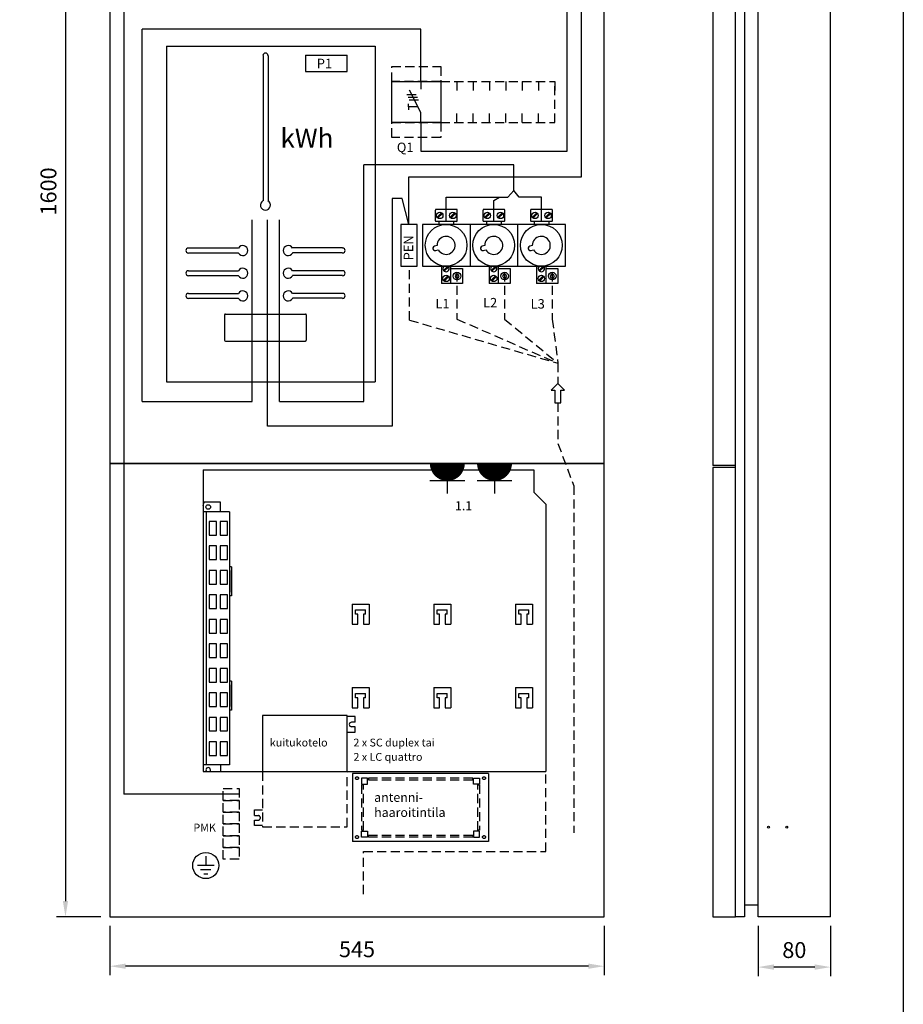
# Model space of a CAD drawing. Extents: x 7977 to 15453, y -22 to 3462.
# Drawn here: x 9445 to 10418, y 1536 to 2621 of the extents above; entities that cross this region are included whole.
import ezdxf

# ---------------------------------------------------------------- set-up
doc = ezdxf.new("R2010")
doc.units = 0
doc.header["$LTSCALE"] = 40
doc.header["$MEASUREMENT"] = 0
doc.linetypes.add('HIDDEN', pattern=[0.375, 0.25, -0.125])
doc.layers.get('DEFPOINTS').update_dxf_attribs({"linetype": 'CONTINUOUS'})
for name, color, linetype in [('EHYTV1', 1, 'CONTINUOUS'), ('EHYTV5', 5, 'CONTINUOUS'), ('KATKOV1', 1, 'HIDDEN'), ('TEXT15', 1, 'CONTINUOUS')]:
    doc.layers.add(name, color=color, linetype=linetype)
doc.styles.add('ROMANS', font='romans')
doc.styles.get("Standard").update_dxf_attribs({"font": 'fiso'})
doc.dimstyles.get("Standard").update_dxf_attribs({"dimtxt": 0.18, "dimasz": 0.18, "dimexe": 0.18, "dimexo": 0.0625, "dimgap": 0.09, "dimtad": 0, "dimtih": 1, "dimtoh": 1, "dimdec": 4, "dimzin": 0, "dimdsep": 46, "dimtxsty": 'Standard', "dimcen": 0.09, "dimadec": 0, "dimazin": 0, "dimtfac": 1, "dimtdec": 4, "dimtofl": 0, "dimtmove": 0, "dimatfit": 3, "dimfxl": 0, "dimtolj": 1, "dimtzin": 0, "dimarcsym": 0})

# ---------------------------------------------------------------- blocks, each defined once
blk = doc.blocks.new('*D9')
at = {"layer": 'DEFPOINTS', "color": 0}
for p in [(9543.8, 1632), (10088.8, 1632), (9543.8, 1577.6)]:
    blk.add_point(p, dxfattribs=at)
at = {"layer": 'EHYTV1', "color": 0}
for p, q in [((9543.8, 1622), (9543.8, 1567.6)), ((10088.8, 1622), (10088.8, 1567.6)), ((10071.3, 1577.6), (9561.3, 1577.6))]:
    blk.add_line(p, q, dxfattribs=at)
for points in [[(9561.3, 1580.5), (9561.3, 1574.7), (9543.8, 1577.6)], [(10071.3, 1580.5), (10071.3, 1574.7), (10088.8, 1577.6)]]:
    blk.add_solid(points, dxfattribs=at)
at = {"layer": 'EHYTV1', "color": 0, "insert": (9816.3, 1596.3), "char_height": 17.5, "attachment_point": 5}
blk.add_mtext('\\A1;545', dxfattribs=at)
blk = doc.blocks.new('*D10')
at = {"layer": 'DEFPOINTS', "color": 0}
for p in [(9543.8, 3232), (9495, 1632), (9543.8, 1632)]:
    blk.add_point(p, dxfattribs=at)
at = {"layer": 'EHYTV1', "color": 0}
for p, q in [((9533.8, 3232), (9485, 3232)), ((9495, 3214.5), (9495, 1649.5)), ((9533.8, 1632), (9485, 1632))]:
    blk.add_line(p, q, dxfattribs=at)
for points in [[(9492.1, 3214.5), (9497.9, 3214.5), (9495, 3232)], [(9492.1, 1649.5), (9497.9, 1649.5), (9495, 1632)]]:
    blk.add_solid(points, dxfattribs=at)
at = {"layer": 'EHYTV1', "color": 0, "insert": (9476.2, 2432), "char_height": 17.5, "attachment_point": 5, "rotation": 90}
blk.add_mtext('\\A1;1600', dxfattribs=at)
blk = doc.blocks.new('*D15')
at = {"layer": 'DEFPOINTS', "color": 0}
for p in [(10258.3, 1632), (10338.3, 1632), (10258.3, 1576.6)]:
    blk.add_point(p, dxfattribs=at)
at = {"layer": 'EHYTV1', "color": 0}
for p, q in [((10258.3, 1622), (10258.3, 1566.6)), ((10338.3, 1622), (10338.3, 1566.6)), ((10320.8, 1576.6), (10275.8, 1576.6))]:
    blk.add_line(p, q, dxfattribs=at)
for points in [[(10275.8, 1579.6), (10275.8, 1573.7), (10258.3, 1576.6)], [(10320.8, 1579.6), (10320.8, 1573.7), (10338.3, 1576.6)]]:
    blk.add_solid(points, dxfattribs=at)
at = {"layer": 'EHYTV1', "color": 0, "insert": (10298.3, 1595.4), "char_height": 17.5, "attachment_point": 5}
blk.add_mtext('\\A1;80', dxfattribs=at)
blk = doc.blocks.new('KSM_3-63')
at = {"layer": 'EHYTV1'}
for p, q in [((32, 45), (32, 36.6)), ((32, 11), (19.5, 35.7)), ((16.8, 30.9), (27, 30.9)), ((18.3, 27.7), (28.6, 27.7)), ((19.3, 24.8), (29.6, 24.8)), ((18.7, 17.2), (18.7, 20.4)), ((18.7, 17.2), (18.7, 14)), ((28.8, 17.2), (18.7, 17.2)), ((32, 0), (32, 11))]:
    blk.add_line(p, q, dxfattribs=at)
blk.add_lwpolyline([(54, 45), (54, 0), (0, 0), (0, 45)], close=True, dxfattribs=at)
at = {"layer": 'KATKOV1'}
for points in [[(0, 45), (0, 61.5), (54, 61.5), (54, 45)], [(0, -16.5), (0, 0), (54, 0), (54, -16.5)]]:
    blk.add_lwpolyline(points, close=True, dxfattribs=at)
blk = doc.blocks.new('KVC_63-57_paavar_sulakkeet')
at = {"layer": 'EHYTV1'}
for p, q in [((-64.3, 27), (-64.3, 38.9)), ((-40.9, 39.5), (-63.7, 39.5)), ((-57.5, 35.8), (-62.3, 30.9)), ((-56.6, 34.9), (-61.5, 30.1)), ((-43.1, 35.8), (-48, 30.9)), ((-42.2, 34.9), (-47.1, 30.1)), ((-40.3, 27), (-40.3, 38.9)), ((-11.8, 27), (-11.8, 38.9)), ((11.6, 39.5), (-11.2, 39.5)), ((-5, 35.8), (-9.8, 30.9)), ((-4.1, 34.9), (-9, 30.1)), ((9.4, 35.8), (4.5, 30.9)), ((10.3, 34.9), (5.4, 30.1)), ((12.2, 27), (12.2, 38.9)), ((40.7, 27), (40.7, 38.9)), ((64.1, 39.5), (41.3, 39.5)), ((47.5, 35.8), (42.7, 30.9)), ((48.4, 34.9), (43.5, 30.1)), ((61.9, 35.8), (57, 30.9)), ((62.8, 34.9), (57.9, 30.1)), ((64.7, 27), (64.7, 38.9)), ((79, 23), (-78.5, 23)), ((-78.5, 23), (-78.5, -23)), ((-40.9, 26.4), (-63.7, 26.4)), ((-60.6, 26.4), (-60.6, 23)), ((-44.4, 26.4), (-44.4, 23)), ((-26, 23), (-26, -23)), ((11.6, 26.4), (-11.2, 26.4)), ((-8.1, 26.4), (-8.1, 23)), ((8.1, 26.4), (8.1, 23)), ((26.5, -23), (26.5, 23)), ((64.1, 26.4), (41.3, 26.4)), ((44.4, 26.4), (44.4, 23)), ((60.6, 26.4), (60.6, 23)), ((79, -23), (79, 23)), ((-78.5, -23), (79, -23)), ((-57.7, -23), (-57.7, -42)), ((-50.6, -23), (-55.4, -27.7)), ((-49.6, -23.7), (-54.5, -28.6)), ((-47.3, -42), (-47.3, -23)), ((-47.3, -25.6), (-34.3, -25.6)), ((-34.3, -25.6), (-34.3, -42)), ((-5.2, -23), (-5.2, -42)), ((1.9, -23), (-2.9, -27.7)), ((2.9, -23.7), (-2, -28.6)), ((5.2, -42), (5.2, -23)), ((5.2, -25.6), (18.2, -25.6)), ((18.2, -25.6), (18.2, -42)), ((47.3, -23), (47.3, -42)), ((54.4, -23), (49.6, -27.7)), ((55.4, -23.7), (50.5, -28.6)), ((57.7, -42), (57.7, -23)), ((57.7, -25.6), (70.7, -25.6)), ((70.7, -25.6), (70.7, -42)), ((-34.3, -42), (-57.7, -42)), ((-50.5, -33.8), (-55.4, -38.6)), ((-49.6, -34.6), (-54.5, -39.5)), ((18.2, -42), (-5.2, -42)), ((2, -33.8), (-2.9, -38.6)), ((2.9, -34.6), (-2, -39.5)), ((70.7, -42), (47.3, -42)), ((54.5, -33.8), (49.6, -38.6)), ((55.4, -34.6), (50.5, -39.5))]:
    blk.add_line(p, q, dxfattribs=at)
for points in [[(-63.9, -5.8), (-61.2, -5, 7.872983), (-62.5, -0.2), (-65.2, -0.9, 1)], [(-11.4, -5.8), (-8.7, -5, 7.872983), (-10, -0.2), (-12.7, -0.9, 1)], [(41.1, -5.8), (43.8, -5, 7.872983), (42.5, -0.2), (39.8, -0.9, 1)]]:
    blk.add_lwpolyline(points, format="xyb", close=True, dxfattribs=at)
for points in [[(-38.2, -34.3), (-39.1, -32.2), (-41.4, -31.9), (-42.7, -33.7), (-41.9, -35.8), (-39.6, -36.1)], [(14.3, -34.3), (13.4, -32.2), (11.1, -31.9), (9.8, -33.7), (10.6, -35.8), (12.9, -36.1)], [(66.8, -34.3), (65.9, -32.2), (63.6, -31.9), (62.3, -33.7), (63.1, -35.8), (65.4, -36.1)]]:
    blk.add_lwpolyline(points, close=True, dxfattribs=at)
for centre, radius in [((-59.5, 32.9), 3.5), ((-45.1, 32.9), 3.5), ((-7, 32.9), 3.5), ((7.4, 32.9), 3.5), ((45.5, 32.9), 3.5), ((59.9, 32.9), 3.5), ((-52.5, 0), 23), ((0, 0), 23), ((52.5, 0), 23), ((-40.5, -34), 4.2), ((12, -34), 4.2), ((64.5, -34), 4.2), ((-52.5, -36.6), 3.5), ((0, -36.6), 3.5), ((52.5, -36.6), 3.5)]:
    blk.add_circle(centre, radius, dxfattribs=at)
for centre, radius, start, end in [((-63.7, 38.9), 0.612, 90, 180), ((-40.9, 38.9), 0.612, 0, 90), ((-11.2, 38.9), 0.612, 90, 180), ((11.6, 38.9), 0.612, 0, 90), ((41.3, 38.9), 0.612, 90, 180), ((64.1, 38.9), 0.612, 0, 90), ((-63.7, 27), 0.612, 180, 270), ((-40.9, 27), 0.612, 270, 0), ((-11.2, 27), 0.612, 180, 270), ((11.6, 27), 0.612, 270, 0), ((41.3, 27), 0.612, 180, 270), ((64.1, 27), 0.612, 270, 0), ((-52.5, -25.7), 3.5, 128.9773, 51.0227), ((0, -25.7), 3.5, 128.9773, 51.0227), ((52.5, -25.7), 3.5, 128.9773, 51.0227)]:
    blk.add_arc(centre, radius, start, end, dxfattribs=at)

msp = doc.modelspace()

# ---------------------------------------------------------------- linework, layer by layer
at = {"layer": 'EHYTV1'}
for p, q in [((9559.4, 2735.4), (9559.4, 1767.4)), ((10063.6, 2448), (10063.6, 2661.3)), ((10047.8, 2476.4), (10047.8, 2642.8)), ((9886.5, 2610.8), (9579.6, 2610.8)), ((9579.6, 2200.4), (9579.6, 2610.8)), ((9886.5, 2553.1), (9886.5, 2610.8)), ((9606.3, 2592), (9606.3, 2222)), ((9606.3, 2592), (9836.3, 2592)), ((9836.3, 2592), (9836.3, 2222)), ((9712.7, 2581.8), (9712.7, 2421.6)), ((9718.2, 2581.8), (9718.2, 2421.6)), ((9759.6, 2582.3), (9759.6, 2564.3)), ((9759.6, 2582.3), (9805.6, 2582.3)), ((9805.6, 2564.3), (9805.6, 2582.3)), ((9759.6, 2564.3), (9805.6, 2564.3)), ((9926.5, 2553.1), (9926.5, 2543.1)), ((9944.5, 2553.1), (9944.5, 2543.1)), ((9962.5, 2553.1), (9962.5, 2543.1)), ((9980.5, 2553.1), (9980.5, 2543.1)), ((9998.5, 2553.1), (9998.5, 2543.1)), ((10016.5, 2553.1), (10016.5, 2543.1)), ((10034.5, 2553.1), (10034.5, 2543.1)), ((9926.5, 2508.1), (9926.5, 2518.1)), ((9944.5, 2508.1), (9944.5, 2518.1)), ((9962.5, 2508.1), (9962.5, 2518.1)), ((9980.5, 2508.1), (9980.5, 2518.1)), ((9998.5, 2508.1), (9998.5, 2518.1)), ((10016.5, 2508.1), (10016.5, 2518.1)), ((10034.5, 2508.1), (10034.5, 2518.1)), ((9886.5, 2508.1), (9886.5, 2476.4)), ((9886.5, 2476.4), (10047.8, 2476.4)), ((9823.8, 2200.4), (9823.8, 2461.2)), ((9989, 2461.2), (9823.8, 2461.2)), ((9989, 2432.9), (9989, 2461.2)), ((9873.5, 2395.6), (9873.5, 2448)), ((9873.5, 2448), (10063.6, 2448)), ((9982.7, 2425.8), (9989, 2432.9)), ((9995.2, 2425.8), (9989, 2432.9)), ((9866.2, 2424.2), (9855.1, 2424.2)), ((9855.1, 2424.2), (9855.1, 2173.1)), ((9873.5, 2395.6), (9866.2, 2424.2)), ((9914.7, 2399), (9914.7, 2425.8)), ((9914.7, 2425.8), (9982.7, 2425.8)), ((9967.2, 2421.8), (9973.5, 2425.8)), ((9967.2, 2399), (9967.2, 2421.8)), ((10019.7, 2425.8), (9995.2, 2425.8)), ((10019.7, 2399), (10019.7, 2425.8)), ((9700.9, 2200.4), (9700.9, 2400.6)), ((9717.5, 2173.1), (9717.5, 2400.6)), ((9731, 2200.4), (9731, 2400.6)), ((9630.4, 2369.6), (9685.7, 2369.6)), ((9800.4, 2369.6), (9745.2, 2369.6)), ((9630.4, 2364.1), (9685.7, 2364.1)), ((9800.4, 2364.1), (9745.2, 2364.1)), ((9630.4, 2344.6), (9685.7, 2344.6)), ((9630.4, 2339.1), (9685.7, 2339.1)), ((9800.4, 2344.6), (9745.2, 2344.6)), ((9800.4, 2339.1), (9745.2, 2339.1)), ((9630.4, 2319.6), (9685.7, 2319.6)), ((9630.4, 2314.1), (9685.7, 2314.1)), ((9800.4, 2319.6), (9745.2, 2319.6)), ((9800.4, 2314.1), (9745.2, 2314.1)), ((9670.4, 2295.8), (9670.4, 2267.8)), ((9671.4, 2296.8), (9759.4, 2296.8)), ((9760.4, 2295.8), (9760.4, 2267.8)), ((9671.4, 2266.8), (9759.4, 2266.8)), ((9606.3, 2222), (9836.3, 2222)), ((10037.7, 2220.3), (10030.3, 2212.9)), ((10045.1, 2212.9), (10037.7, 2220.3)), ((10030.3, 2212.9), (10034.5, 2212.9)), ((10034.5, 2212.9), (10034.5, 2198.9)), ((10040.9, 2198.9), (10040.9, 2212.9)), ((10040.9, 2212.9), (10045.1, 2212.9)), ((9579.6, 2200.4), (9700.9, 2200.4)), ((9731, 2200.4), (9823.8, 2200.4)), ((10034.5, 2198.9), (10040.9, 2198.9)), ((9855.1, 2173.1), (9717.5, 2173.1)), ((9646.6, 2125.1), (10011.1, 2125.1)), ((10011.1, 2125.1), (10011.1, 2100.4)), ((9935.1, 2112.7), (9896.6, 2112.7)), ((9915.8, 2112.7), (9915.8, 2098.7)), ((9987.1, 2112.7), (9948.6, 2112.7)), ((9967.8, 2112.7), (9967.8, 2098.7)), ((10011.1, 2100.4), (10024.5, 2087.1)), ((9646.6, 2085.6), (9648, 2089.5)), ((9646.6, 2085.2), (9646.6, 1792.3)), ((9665.7, 2089.5), (9648, 2089.5)), ((9665.7, 2078.5), (9665.7, 2089.5)), ((10024.5, 2087.1), (10024.5, 1792.3)), ((9675.9, 2078.5), (9646.6, 2078.5)), ((9650.2, 2078.5), (9650.2, 1799.5)), ((9675.9, 2078.5), (9675.9, 1799.5)), ((9677.8, 2018), (9675.9, 2018)), ((9675.9, 2014), (9675.9, 1990)), ((9676.4, 2014), (9675.9, 2014)), ((9676.4, 1990), (9676.4, 2014)), ((9677.8, 2018), (9677.8, 1986)), ((9675.9, 1990), (9676.4, 1990)), ((9677.8, 1986), (9675.9, 1986)), ((9810.8, 1977), (9829.8, 1977)), ((9810.8, 1977), (9810.8, 1954.7)), ((9829.8, 1977), (9829.8, 1954.7)), ((9900.8, 1977), (9919.8, 1977)), ((9900.8, 1977), (9900.8, 1954.7)), ((9919.8, 1977), (9919.8, 1954.7)), ((9990.8, 1977), (10009.8, 1977)), ((9990.8, 1977), (9990.8, 1954.7)), ((10009.8, 1977), (10009.8, 1954.7)), ((9814.8, 1965.7), (9814.8, 1970.5)), ((9814.8, 1970.5), (9825.8, 1970.5)), ((9817.3, 1965.7), (9814.8, 1965.7)), ((9817.3, 1954.7), (9817.3, 1965.7)), ((9825.8, 1965.7), (9823.3, 1965.7)), ((9823.3, 1965.7), (9823.3, 1954.7)), ((9825.8, 1965.7), (9825.8, 1970.5)), ((9904.8, 1965.7), (9904.8, 1970.5)), ((9904.8, 1970.5), (9915.8, 1970.5)), ((9907.3, 1965.7), (9904.8, 1965.7)), ((9907.3, 1954.7), (9907.3, 1965.7)), ((9915.8, 1965.7), (9913.3, 1965.7)), ((9913.3, 1965.7), (9913.3, 1954.7)), ((9915.8, 1965.7), (9915.8, 1970.5)), ((9994.8, 1965.7), (9994.8, 1970.5)), ((9994.8, 1970.5), (10005.8, 1970.5)), ((9997.3, 1965.7), (9994.8, 1965.7)), ((9997.3, 1954.7), (9997.3, 1965.7)), ((10005.8, 1965.7), (10003.3, 1965.7)), ((10003.3, 1965.7), (10003.3, 1954.7)), ((10005.8, 1965.7), (10005.8, 1970.5)), ((9810.8, 1954.7), (9817.3, 1954.7)), ((9823.3, 1954.7), (9829.8, 1954.7)), ((9900.8, 1954.7), (9907.3, 1954.7)), ((9913.3, 1954.7), (9919.8, 1954.7)), ((9990.8, 1954.7), (9997.3, 1954.7)), ((10003.3, 1954.7), (10009.8, 1954.7)), ((9677.8, 1892), (9675.9, 1892)), ((9677.8, 1892), (9677.8, 1860)), ((9675.9, 1888), (9675.9, 1864)), ((9676.4, 1888), (9675.9, 1888)), ((9676.4, 1864), (9676.4, 1888)), ((9810.8, 1885), (9829.8, 1885)), ((9810.8, 1885), (9810.8, 1862.7)), ((9814.8, 1873.7), (9814.8, 1878.5)), ((9814.8, 1878.5), (9825.8, 1878.5)), ((9825.8, 1873.7), (9825.8, 1878.5)), ((9829.8, 1885), (9829.8, 1862.7)), ((9900.8, 1885), (9919.8, 1885)), ((9900.8, 1885), (9900.8, 1862.7)), ((9904.8, 1873.7), (9904.8, 1878.5)), ((9904.8, 1878.5), (9915.8, 1878.5)), ((9915.8, 1873.7), (9915.8, 1878.5)), ((9919.8, 1885), (9919.8, 1862.7)), ((9990.8, 1885), (10009.8, 1885)), ((9990.8, 1885), (9990.8, 1862.7)), ((9994.8, 1873.7), (9994.8, 1878.5)), ((9994.8, 1878.5), (10005.8, 1878.5)), ((10005.8, 1873.7), (10005.8, 1878.5)), ((10009.8, 1885), (10009.8, 1862.7)), ((9817.3, 1873.7), (9814.8, 1873.7)), ((9817.3, 1862.7), (9817.3, 1873.7)), ((9825.8, 1873.7), (9823.3, 1873.7)), ((9823.3, 1873.7), (9823.3, 1862.7)), ((9907.3, 1873.7), (9904.8, 1873.7)), ((9907.3, 1862.7), (9907.3, 1873.7)), ((9915.8, 1873.7), (9913.3, 1873.7)), ((9913.3, 1873.7), (9913.3, 1862.7)), ((9997.3, 1873.7), (9994.8, 1873.7)), ((9997.3, 1862.7), (9997.3, 1873.7)), ((10005.8, 1873.7), (10003.3, 1873.7)), ((10003.3, 1873.7), (10003.3, 1862.7)), ((9675.9, 1864), (9676.4, 1864)), ((9677.8, 1860), (9675.9, 1860)), ((9810.8, 1862.7), (9817.3, 1862.7)), ((9823.3, 1862.7), (9829.8, 1862.7)), ((9900.8, 1862.7), (9907.3, 1862.7)), ((9913.3, 1862.7), (9919.8, 1862.7)), ((9990.8, 1862.7), (9997.3, 1862.7)), ((10003.3, 1862.7), (10009.8, 1862.7)), ((9814.3, 1853), (9805.3, 1853)), ((9814.3, 1846.7), (9810.3, 1846.7)), ((9814.3, 1846.7), (9814.3, 1853)), ((9814.3, 1841.7), (9810.3, 1841.7)), ((9814.3, 1835.7), (9814.3, 1841.7)), ((9675.9, 1799.5), (9646.6, 1799.5)), ((9665.7, 1799.5), (9665.7, 1792.3)), ((9811.3, 1790), (9811.3, 1715)), ((9961.3, 1790), (9811.3, 1790)), ((9961.3, 1790), (9961.3, 1715)), ((9961.3, 1715), (9811.3, 1715)), ((9649.6, 1699), (9649.6, 1688.6)), ((9658.7, 1688.6), (9640.4, 1688.6)), ((9655.3, 1684), (9643.9, 1684)), ((9647.3, 1679.5), (9651.9, 1679.5))]:
    msp.add_line(p, q, dxfattribs=at)
at = {"layer": 'EHYTV1', "linetype": 'Continuous'}
for p, q in [((9646.6, 2125.1), (9646.6, 2085.2)), ((9805.3, 1854.2), (9712.3, 1854.2)), ((9712.3, 1854.2), (9712.3, 1792.3)), ((9805.3, 1792.3), (9805.3, 1854.2)), ((9805.3, 1835.7), (9814.3, 1835.7)), ((9646.6, 1792.3), (10024.5, 1792.3)), ((9686.3, 1767.4), (9559.4, 1767.4))]:
    msp.add_line(p, q, dxfattribs=at)
at = {"layer": 'EHYTV1'}
for points in [[(10418.4, 3461.6), (10418.4, -21.9), (7977, -21.9), (7977, 3461.6)], [(9864.5, 2349.6), (9882.5, 2349.6), (9882.5, 2395.6), (9864.5, 2395.6)], [(9653.5, 2053), (9661.5, 2053), (9661.5, 2068), (9653.5, 2068)], [(9665.5, 2053), (9673.5, 2053), (9673.5, 2068), (9665.5, 2068)], [(9653.5, 2026), (9661.5, 2026), (9661.5, 2041), (9653.5, 2041)], [(9665.5, 2026), (9673.5, 2026), (9673.5, 2041), (9665.5, 2041)], [(9653.5, 1999), (9661.5, 1999), (9661.5, 2014), (9653.5, 2014)], [(9665.5, 1999), (9673.5, 1999), (9673.5, 2014), (9665.5, 2014)], [(9653.5, 1972), (9661.5, 1972), (9661.5, 1987), (9653.5, 1987)], [(9665.5, 1972), (9673.5, 1972), (9673.5, 1987), (9665.5, 1987)], [(9653.5, 1945), (9661.5, 1945), (9661.5, 1960), (9653.5, 1960)], [(9665.5, 1945), (9673.5, 1945), (9673.5, 1960), (9665.5, 1960)], [(9653.5, 1918), (9661.5, 1918), (9661.5, 1933), (9653.5, 1933)], [(9665.5, 1918), (9673.5, 1918), (9673.5, 1933), (9665.5, 1933)], [(9653.5, 1891), (9661.5, 1891), (9661.5, 1906), (9653.5, 1906)], [(9665.5, 1891), (9673.5, 1891), (9673.5, 1906), (9665.5, 1906)], [(9653.5, 1864), (9661.5, 1864), (9661.5, 1879), (9653.5, 1879)], [(9665.5, 1864), (9673.5, 1864), (9673.5, 1879), (9665.5, 1879)], [(9653.5, 1837), (9661.5, 1837), (9661.5, 1852), (9653.5, 1852)], [(9665.5, 1837), (9673.5, 1837), (9673.5, 1852), (9665.5, 1852)], [(9653.5, 1810), (9661.5, 1810), (9661.5, 1825), (9653.5, 1825)], [(9665.5, 1810), (9673.5, 1810), (9673.5, 1825), (9665.5, 1825)]]:
    msp.add_lwpolyline(points, close=True, dxfattribs=at)
at = {"layer": 'EHYTV1', "const_width": 19.2}
for points in [[(9906.2, 2132, 1), (9925.5, 2132)], [(9958.2, 2132, 1), (9977.5, 2132)]]:
    msp.add_lwpolyline(points, format="xyb", dxfattribs=at)
at = {"layer": 'EHYTV1'}
for centre, radius in [((9652.3, 2084), 2.55), ((10269.9, 1731), 1), ((10289.9, 1731), 1), ((9649.6, 1688.6), 14.4)]:
    msp.add_circle(centre, radius, dxfattribs=at)
for centre, radius, start, end in [((9715.4, 2581.8), 2.75, 0, 180), ((9715.4, 2416.8), 5.5, 120, 60), ((9630.4, 2366.8), 2.75, 90, 270), ((9690.4, 2366.8), 5.5, 210, 150), ((9740.4, 2366.8), 5.5, 30, 330), ((9800.4, 2366.8), 2.75, 270, 90), ((9690.4, 2341.8), 5.5, 210, 150), ((9740.4, 2341.8), 5.5, 30, 330), ((9630.4, 2341.8), 2.75, 90, 270), ((9800.4, 2341.8), 2.75, 270, 90), ((9630.4, 2316.8), 2.75, 90, 270), ((9690.4, 2316.8), 5.5, 210, 150), ((9740.4, 2316.8), 5.5, 30, 330), ((9800.4, 2316.8), 2.75, 270, 90), ((9671.4, 2295.8), 1, 90, 180), ((9759.4, 2295.8), 1, 0, 90), ((9671.4, 2267.8), 1, 180, 270), ((9759.4, 2267.8), 1, 270, 0), ((9810.3, 1844.2), 2.5, 90, 270), ((9652.3, 1794), 2.55, 318.1651, 221.8349)]:
    msp.add_arc(centre, radius, start, end, dxfattribs=at)
at = {"layer": 'EHYTV5'}
for p, q in [((10208.3, 3228.7), (10208.3, 2129.7)), ((10233.3, 2129.7), (10233.3, 3228.7)), ((10243.3, 3228.7), (10243.3, 1632)), ((10258.3, 1632), (10258.3, 3228.7)), ((10338.3, 1632), (10338.3, 3228.7)), ((10233.3, 2129.7), (10208.3, 2129.7)), ((10233.3, 2127.7), (10233.3, 2129.7)), ((10208.3, 2127.7), (10208.3, 1632)), ((10233.3, 2127.7), (10208.3, 2127.7)), ((10233.3, 1632), (10233.3, 2127.7)), ((10258.3, 1645), (10243.3, 1645)), ((10208.3, 1632), (10233.3, 1632)), ((10243.3, 1632), (10233.3, 1632)), ((10338.3, 1632), (10258.3, 1632))]:
    msp.add_line(p, q, dxfattribs=at)
for points in [[(9543.8, 2132), (10088.8, 2132), (10088.8, 2632), (9543.8, 2632)], [(9543.8, 1632), (10088.8, 1632), (10088.8, 2132), (9543.8, 2132)]]:
    msp.add_lwpolyline(points, close=True, dxfattribs=at)
at = {"layer": 'KATKOV1'}
for p, q in [((9908.5, 2553.1), (10034.5, 2553.1)), ((10034.5, 2508.1), (10034.5, 2553.1)), ((9908.5, 2508.1), (10034.5, 2508.1)), ((9874.2, 2290.1), (9874.2, 2349.6)), ((9926.5, 2342.8), (9926.5, 2291.2)), ((9979, 2342.8), (9979, 2291.2)), ((10031.5, 2342.8), (10031.5, 2291.2)), ((9926.5, 2291.2), (10037.7, 2242.5)), ((9979, 2291.2), (10037.7, 2242.5)), ((10031.5, 2291.2), (10037.7, 2242.5)), ((9874.2, 2290.1), (10037.7, 2242.5)), ((10037.7, 2242.5), (10037.7, 2220.3)), ((10037.7, 2198.9), (10037.7, 2154.1)), ((10037.7, 2154.1), (10055.1, 2107.4)), ((10055.1, 2107.4), (10055.1, 1724.8)), ((9712.3, 1792), (9712.3, 1731.2)), ((10024.5, 1704), (10024.5, 1792.3)), ((9805.3, 1731.2), (9805.3, 1791.3)), ((9703.3, 1743.7), (9703.3, 1750)), ((9703.3, 1750), (9712.3, 1750)), ((9703.3, 1743.7), (9707.3, 1743.7)), ((9703.3, 1732.7), (9703.3, 1738.7)), ((9703.3, 1738.7), (9707.3, 1738.7)), ((9712.3, 1732.7), (9703.3, 1732.7)), ((9712.3, 1731.2), (9805.3, 1731.2)), ((9823.6, 1657.2), (9823.6, 1704)), ((9823.6, 1704), (10024.5, 1704))]:
    msp.add_line(p, q, dxfattribs=at)
for points in [[(9827.8, 1785), (9821.3, 1785), (9821.3, 1778.5), (9827.8, 1778.5)], [(9943.8, 1783), (9943.8, 1785), (9828.8, 1785), (9828.8, 1783)], [(9944.8, 1785), (9951.3, 1785), (9951.3, 1778.5), (9944.8, 1778.5)], [(9668.8, 1760.5), (9668.8, 1773.5), (9686.3, 1773.5), (9686.3, 1760.5)], [(9823.3, 1777.5), (9821.3, 1777.5), (9821.3, 1727.5), (9823.3, 1727.5)], [(9949.3, 1777.5), (9951.3, 1777.5), (9951.3, 1727.5), (9949.3, 1727.5)], [(9668.8, 1747.5), (9668.8, 1760.5), (9686.3, 1760.5), (9686.3, 1747.5)], [(9668.8, 1734.5), (9668.8, 1747.5), (9686.3, 1747.5), (9686.3, 1734.5)], [(9668.8, 1721.5), (9668.8, 1734.5), (9686.3, 1734.5), (9686.3, 1721.5)], [(9827.8, 1720), (9821.3, 1720), (9821.3, 1726.5), (9827.8, 1726.5)], [(9944.8, 1720), (9951.3, 1720), (9951.3, 1726.5), (9944.8, 1726.5)], [(9668.8, 1708.5), (9668.8, 1721.5), (9686.3, 1721.5), (9686.3, 1708.5)], [(9943.8, 1722), (9943.8, 1720), (9828.8, 1720), (9828.8, 1722)], [(9668.8, 1695.5), (9668.8, 1708.5), (9686.3, 1708.5), (9686.3, 1695.5)]]:
    msp.add_lwpolyline(points, close=True, dxfattribs=at)
for centre in [(9816.3, 1785), (9956.3, 1785), (9816.3, 1720), (9956.3, 1720)]:
    msp.add_circle(centre, 1.6, dxfattribs=at)
msp.add_arc((9707.3, 1741.2), 2.5, 270, 90, dxfattribs=at)

# ---------------------------------------------------------------- block references
at = {"layer": 'EHYTV1'}
for name, p in [('KSM_3-63', (9854.5, 2508.1)), ('KVC_63-57_paavar_sulakkeet', (9967, 2372.6))]:
    msp.add_blockref(name, p, dxfattribs=at)

# ---------------------------------------------------------------- texts
at = {"layer": 'EHYTV1', "style": 'ROMANS'}
for s, height, p in [('P1', 10.4, (9772, 2567.9)), ('kWh', 21.02, (9731.9, 2480.3)), ('Q1', 10.4, (9860.2, 2475.4)), ('L1', 10.4, (9902.7, 2303)), ('L2', 10.4, (9955.2, 2304.1)), ('L3', 10.4, (10007.7, 2302.8)), ('1.1', 10.01, (9924.3, 2080.4)), ('antenni-', 10.01, (9835.2, 1758.8)), ('haaroitintila', 10.006, (9835.2, 1742.2))]:
    msp.add_text(s, height=height, dxfattribs=at).set_placement(p)
msp.add_text('PEN', height=10.4, rotation=90, dxfattribs=at).set_placement((9878.2, 2356))
at = {"layer": 'TEXT15', "style": 'ROMANS'}
for s, height, p in [('kuitukotelo', 8.649, (9720.2, 1819.9)), ('2 x SC duplex tai', 8.649, (9812.4, 1819.9)), ('2 x LC quattro', 8.649, (9812.4, 1804.1)), ('PMK', 8.65, (9636, 1726.1))]:
    msp.add_text(s, height=height, dxfattribs=at).set_placement(p)

# ---------------------------------------------------------------- dimensions: what is measured, and where the dimension line sits
at = {"layer": 'EHYTV1'}
dim = msp.add_linear_dim(base=(9495, 1632), p1=(9543.8, 3232), p2=(9543.8, 1632), angle=90, dimstyle='Standard', override={"dimscale": 5, "dimtxt": 3.5, "dimasz": 3.5, "dimexe": 2, "dimexo": 2, "dimgap": 2, "dimtad": 1, "dimtih": 0, "dimtoh": 0, "dimdec": 0, "dimcen": -2, "dimtdec": 0, "dimtmove": 2}, dxfattribs=at)
dim.commit()
dim.dimension.update_dxf_attribs({"geometry": '*D10', "text_midpoint": (9476.2, 2432)})
for base, p1, p2, picture, middle in [((9543.8, 1577.6), (10088.8, 1632), (9543.8, 1632), '*D9', (9816.3, 1596.3)), ((10258.3, 1576.6), (10338.3, 1632), (10258.3, 1632), '*D15', (10298.3, 1595.4))]:
    dim = msp.add_linear_dim(base=base, p1=p1, p2=p2, dimstyle='Standard', override={"dimscale": 5, "dimtxt": 3.5, "dimasz": 3.5, "dimexe": 2, "dimexo": 2, "dimgap": 2, "dimtad": 1, "dimtih": 0, "dimtoh": 0, "dimdec": 0, "dimcen": -2, "dimtdec": 0, "dimtmove": 2}, dxfattribs=at)
    dim.commit()
    dim.dimension.update_dxf_attribs({"geometry": picture, "text_midpoint": middle})

doc.saveas('drawing.dxf')
